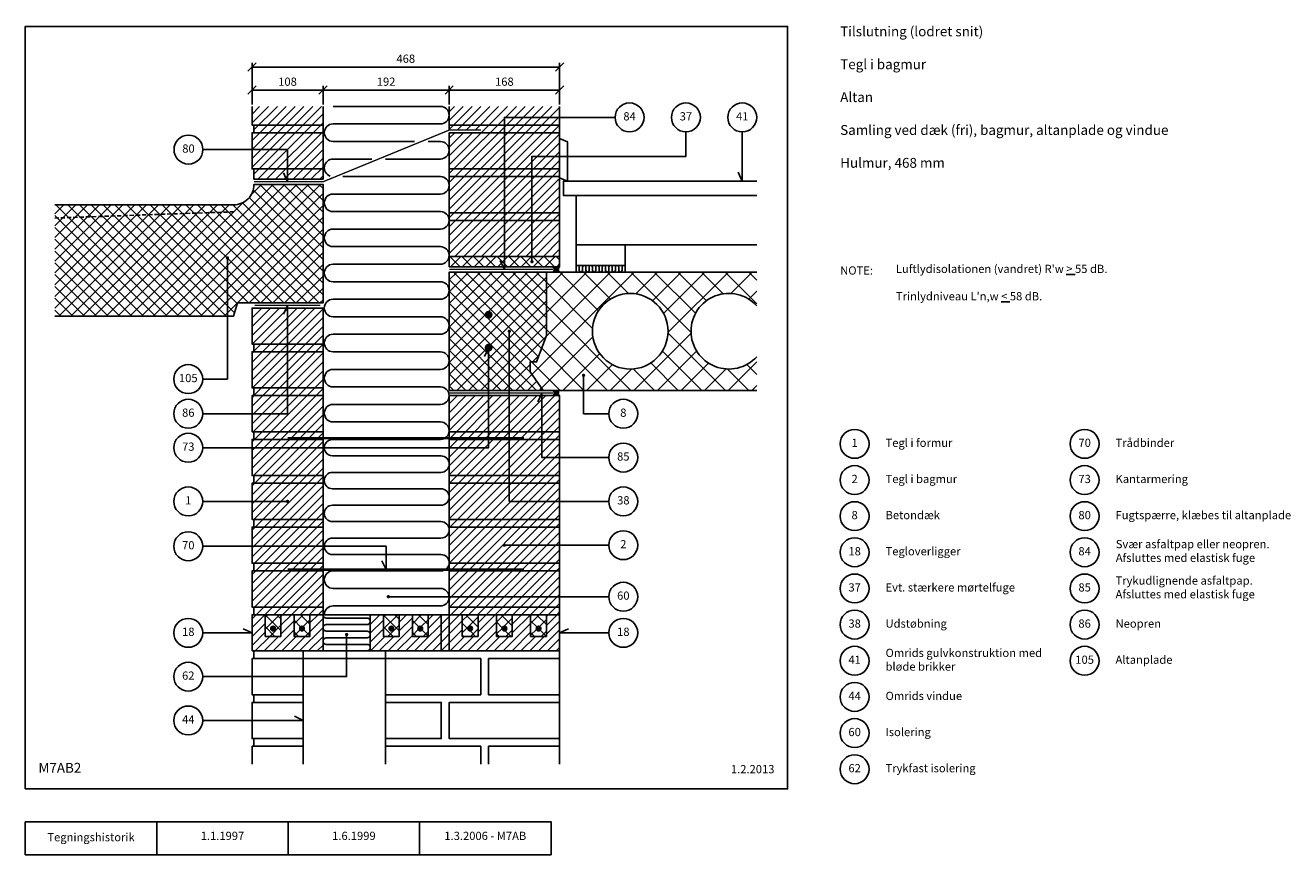
# Model space of a CAD drawing. Units: millimetres. Extents: x 100 to 2026, y 140 to 1402.
import ezdxf

# ---------------------------------------------------------------- set-up
doc = ezdxf.new("R2010")
doc.units = ezdxf.units.MM
doc.linetypes.add('DASHED', pattern=[19.05, 12.7, -6.35])
for name, color, linetype in [('A09-H--', 3, 'Continuous'), ('A99---O', 8, 'Continuous'), ('A99--M-', 1, 'Continuous'), ('A99--S-', 1, 'Continuous'), ('A99--T-', 1, 'Continuous'), ('A99-A--', 1, 'Continuous'), ('A99-B--', 7, 'Continuous'), ('A99-I--', 30, 'Continuous'), ('A99-M--', 7, 'Continuous'), ('A99-S--', 3, 'Continuous')]:
    doc.layers.add(name, color=color, linetype=linetype)
doc.styles.add('Arial', font='arial.ttf')
doc.styles.get("Standard").update_dxf_attribs({"font": 'arial.ttf'})
doc.dimstyles.new('ISO-25', dxfattribs={"dimtxt": 2.5, "dimasz": 2.5, "dimexe": 1.25, "dimexo": 0.625, "dimtad": 1, "dimtih": 1, "dimdec": 4, "dimdsep": 46, "dimtxsty": 'Standard', "dimcen": 2.5, "dimadec": 0, "dimazin": 0, "dimtfac": 1, "dimtdec": 4, "dimtmove": 0, "dimatfit": 3, "dimfxl": 1, "dimtvp": 1, "dimtolj": 1, "dimtzin": 0, "dimarcsym": 0})

# ---------------------------------------------------------------- blocks, each defined once
blk = doc.blocks.new('_Oblique')
at = {"color": 0, "linetype": 'ByBlock', "lineweight": -2}
blk.add_line((-0.5, -0.5), (0.5, 0.5), dxfattribs=at)
blk = doc.blocks.new('*D11')
at = {"layer": 'A99--M-', "color": 0, "lineweight": -2, "transparency": 16777216}
for p, q in [((445, 1281.4), (445, 1344.5)), ((445, 1338.3), (913, 1338.3)), ((913, 1281.4), (913, 1344.5))]:
    blk.add_line(p, q, dxfattribs=at)
at = {"layer": 'Defpoints', "color": 0, "transparency": 16777216}
for p in [(913, 1338.3), (445, 1278.3), (913, 1278.3)]:
    blk.add_point(p, dxfattribs=at)
at = {"layer": 'A99--M-', "color": 0, "lineweight": -2, "transparency": 16777216, "xscale": 12.5, "yscale": 12.5, "zscale": 12.5, "rotation": 180}
blk.add_blockref('_Oblique', (445, 1338.3), dxfattribs=at)
at = {"layer": 'A99--M-', "color": 0, "lineweight": -2, "transparency": 16777216, "xscale": 12.5, "yscale": 12.5, "zscale": 12.5}
blk.add_blockref('_Oblique', (913, 1338.3), dxfattribs=at)
at = {"layer": 'A99--M-', "color": 0, "transparency": 16777216, "insert": (679, 1351), "char_height": 12.5, "attachment_point": 5, "style": 'Arial'}
blk.add_mtext('\\A1;468', dxfattribs=at)
blk = doc.blocks.new('*D12')
at = {"layer": 'A99--M-', "color": 0, "lineweight": -2, "transparency": 16777216}
for p, q in [((745, 1281.4), (745, 1309.5)), ((913, 1281.4), (913, 1309.5)), ((745, 1303.3), (913, 1303.3))]:
    blk.add_line(p, q, dxfattribs=at)
at = {"layer": 'Defpoints', "color": 0, "transparency": 16777216}
for p in [(913, 1303.3), (745, 1278.3), (913, 1278.3)]:
    blk.add_point(p, dxfattribs=at)
at = {"layer": 'A99--M-', "color": 0, "lineweight": -2, "transparency": 16777216, "xscale": 12.5, "yscale": 12.5, "zscale": 12.5, "rotation": 180}
blk.add_blockref('_Oblique', (745, 1303.3), dxfattribs=at)
at = {"layer": 'A99--M-', "color": 0, "lineweight": -2, "transparency": 16777216, "xscale": 12.5, "yscale": 12.5, "zscale": 12.5}
blk.add_blockref('_Oblique', (913, 1303.3), dxfattribs=at)
at = {"layer": 'A99--M-', "color": 0, "transparency": 16777216, "insert": (829, 1316), "char_height": 12.5, "attachment_point": 5, "style": 'Arial'}
blk.add_mtext('\\A1;168', dxfattribs=at)
blk = doc.blocks.new('*D13')
at = {"layer": 'A99--M-', "color": 0, "lineweight": -2, "transparency": 16777216}
for p, q in [((553, 1281.4), (553, 1309.5)), ((745, 1281.4), (745, 1309.5)), ((553, 1303.3), (745, 1303.3))]:
    blk.add_line(p, q, dxfattribs=at)
at = {"layer": 'Defpoints', "color": 0, "transparency": 16777216}
for p in [(745, 1303.3), (553, 1278.3), (745, 1278.3)]:
    blk.add_point(p, dxfattribs=at)
at = {"layer": 'A99--M-', "color": 0, "lineweight": -2, "transparency": 16777216, "xscale": 12.5, "yscale": 12.5, "zscale": 12.5, "rotation": 180}
blk.add_blockref('_Oblique', (553, 1303.3), dxfattribs=at)
at = {"layer": 'A99--M-', "color": 0, "lineweight": -2, "transparency": 16777216, "xscale": 12.5, "yscale": 12.5, "zscale": 12.5}
blk.add_blockref('_Oblique', (745, 1303.3), dxfattribs=at)
at = {"layer": 'A99--M-', "color": 0, "transparency": 16777216, "insert": (649, 1316), "char_height": 12.5, "attachment_point": 5, "style": 'Arial'}
blk.add_mtext('\\A1;192', dxfattribs=at)
blk = doc.blocks.new('*D14')
at = {"layer": 'A99--M-', "color": 0, "lineweight": -2, "transparency": 16777216}
for p, q in [((445, 1281.4), (445, 1309.5)), ((553, 1281.4), (553, 1309.5)), ((445, 1303.3), (553, 1303.3))]:
    blk.add_line(p, q, dxfattribs=at)
at = {"layer": 'Defpoints', "color": 0, "transparency": 16777216}
for p in [(553, 1303.3), (445, 1278.3), (553, 1278.3)]:
    blk.add_point(p, dxfattribs=at)
at = {"layer": 'A99--M-', "color": 0, "lineweight": -2, "transparency": 16777216, "xscale": 12.5, "yscale": 12.5, "zscale": 12.5, "rotation": 180}
blk.add_blockref('_Oblique', (445, 1303.3), dxfattribs=at)
at = {"layer": 'A99--M-', "color": 0, "lineweight": -2, "transparency": 16777216, "xscale": 12.5, "yscale": 12.5, "zscale": 12.5}
blk.add_blockref('_Oblique', (553, 1303.3), dxfattribs=at)
at = {"layer": 'A99--M-', "color": 0, "transparency": 16777216, "insert": (499, 1316), "char_height": 12.5, "attachment_point": 5, "style": 'Arial'}
blk.add_mtext('\\A1;108', dxfattribs=at)

msp = doc.modelspace()

# ---------------------------------------------------------------- hatches: boundary and pattern name
at = {"layer": 'A99--S-'}
h = msp.add_hatch(dxfattribs=at)
h.set_pattern_fill('ANSI31', color=256, scale=3)
h.paths.add_polyline_path([(553, 1278.27492), (445, 1278.27492), (445, 1250), (553, 1250)])
h.paths.add_polyline_path([(553, 1250), (448, 1250), (448, 1238.33333), (553, 1238.33333)])
h.paths.add_polyline_path([(553, 1238.33333), (445, 1238.33333), (445, 1183.33333), (553, 1183.33333)])
h.paths.add_polyline_path([(553, 1183.33333), (448, 1183.33333), (448, 1167.66667), (553, 1167.66667)])
h.paths.add_polyline_path([(553, 971.66667), (445, 971.66667), (445, 916.66667), (553, 916.66667)])
h.paths.add_polyline_path([(553, 916.66667), (448, 916.66667), (448, 905), (553, 905)])
h.paths.add_polyline_path([(553, 905), (448, 905), (445, 905), (445, 850), (553, 850)])
h.paths.add_polyline_path([(553, 850), (448, 850), (448, 838.33333), (553, 838.33333)])
h.paths.add_polyline_path([(553, 838.33333), (445, 838.33333), (445, 783.33333), (553, 783.33333)])
h.paths.add_polyline_path([(553, 783.33333), (448, 783.33333), (448, 771.66667), (553, 771.66667)])
h.paths.add_polyline_path([(553, 771.66667), (445, 771.66667), (445, 716.66667), (553, 716.66667)])
h.paths.add_polyline_path([(553, 716.66667), (448, 716.66667), (448, 705), (553, 705)])
h.paths.add_polyline_path([(553, 705), (448, 705), (445, 705), (445, 650), (553, 650)])
h.paths.add_polyline_path([(553, 650), (448, 650), (448, 638.33333), (553, 638.33333)])
h.paths.add_polyline_path([(553, 638.33333), (448, 638.33333), (445, 638.33333), (445, 583.33333), (553, 583.33333)])
h.paths.add_polyline_path([(553, 583.33333), (448, 583.33333), (448, 571.66667), (553, 571.66667)])
h.paths.add_polyline_path([(553, 571.66667), (448, 571.66667), (445, 571.66667), (445, 516.66667), (553, 516.66667)])
h.paths.add_polyline_path([(553, 516.66667), (448, 516.66667), (448, 505), (553, 505)])
h = msp.add_hatch(dxfattribs=at)
h.set_pattern_fill('ANSI31', color=256, scale=3)
h.paths.add_polyline_path([(913, 1278.27492), (745, 1278.27492), (745, 1250), (913, 1250)])
h.paths.add_polyline_path([(913, 1250), (745, 1250), (745, 1242.33333), (793.66921, 1242.33333), (793.66921, 1238.33333), (913, 1238.33333)])
h.paths.add_polyline_path([(913, 1238.33333), (793.66921, 1238.33333), (745, 1238.33333), (745, 1183.33333), (913, 1183.33333)])
h.paths.add_polyline_path([(913, 1183.33333), (745, 1183.33333), (745, 1171.66667), (913, 1171.66667)])
h.paths.add_polyline_path([(913, 1171.66667), (745, 1171.66667), (745, 1116.66667), (913, 1116.66667)])
h.paths.add_polyline_path([(913, 1116.66667), (745, 1116.66667), (745, 1105), (913, 1105)])
h.paths.add_polyline_path([(913, 1105), (745, 1105), (745, 1050), (913, 1050)])
h = msp.add_hatch(dxfattribs=at)
h.set_pattern_fill('ANSI37', color=256, scale=4)
h.paths.add_polyline_path([(553, 1159.66667), (448, 1159.66667, -0.4142135624), (417, 1128.66667), (145, 1128.66667), (145, 959.33333), (417, 959.33333), (423, 979.33333), (553, 979.33333)])
h = msp.add_hatch(dxfattribs=at)
h.set_pattern_fill('ANSI37', color=256, scale=4)
h.paths.add_polyline_path([(913, 1050), (745, 1050), (745, 1034.33333), (913, 1034.33333)])
h = msp.add_hatch(dxfattribs=at)
h.set_pattern_fill('ANSI37', color=256, scale=4)
h.paths.add_polyline_path([(893, 1026.33333), (745, 1026.33333), (745, 846.33333), (888, 846.33333), (868, 874.66667), (868, 889.66667), (878, 889.66667), (893, 929.66667)])
h.paths.add_polyline_path([(808, 961.33333, -1), (802, 961.33333, -1)], flags=16)
h.paths.add_polyline_path([(808, 911.33333, -1), (802, 911.33333, -1)], flags=16)
h = msp.add_hatch(dxfattribs=at)
h.set_pattern_fill('ANSI37', color=256, scale=8)
h.paths.add_polyline_path([(1213, 975.06317), (1213, 1026.33333), (893, 1026.33333), (893, 929.66667), (878, 889.66667), (868, 889.66667), (868, 874.66667), (888, 846.33333), (1213, 846.33333), (1213, 897.6035, -2.5819888975)])
h.paths.add_polyline_path([(1078, 936.33333, -1), (963, 936.33333, -1)], flags=16)
h = msp.add_hatch(dxfattribs=at)
h.set_pattern_fill('ANSI31', color=256, scale=0.2, angle=315)
h.set_pattern_definition([(0, (122.9917, 330.9155), (2e-16, 0.635), [])])
edge = h.paths.add_edge_path()
edge.add_line((913, 1034.33333), (903, 1034.33333))
edge.add_arc((900.0718, 1030.33333), 4.95725, -53.79397689, 53.79397689, ccw=False)
edge.add_line((903, 1026.33333), (913, 1026.33333))
edge.add_arc((915.9282, 1030.33333), 4.95725, 126.20602311, 233.79397689, ccw=False)
h = msp.add_hatch(dxfattribs=at)
h.set_pattern_fill('ANSI31', color=256, scale=3)
h.paths.add_polyline_path([(913, 838.33333), (745, 838.33333), (745, 505), (913, 505)])
h = msp.add_hatch(dxfattribs=at)
h.set_pattern_fill('ANSI31', color=256, scale=0.2, angle=315)
h.set_pattern_definition([(0, (122.9917, 142.9155), (2e-16, 0.635), [])])
edge = h.paths.add_edge_path()
edge.add_line((913, 846.33333), (903, 846.33333))
edge.add_arc((900.0718, 842.33333), 4.95725, -53.79397689, 53.79397689, ccw=False)
edge.add_line((903, 838.33333), (913, 838.33333))
edge.add_arc((915.9282, 842.33333), 4.95725, 126.20602311, 233.79397689, ccw=False)
h = msp.add_hatch(dxfattribs=at)
h.set_pattern_fill('ANSI31', color=256, scale=3)
h.paths.add_polyline_path([(553, 505), (533, 505), (533, 472), (509, 472), (509, 505), (489, 505), (489, 472), (465, 472), (465, 505), (445, 505), (445, 450), (553, 450)])
h = msp.add_hatch(dxfattribs=at)
h.set_pattern_fill('ANSI37', color=256, scale=4)
h.paths.add_polyline_path([(489, 505), (465, 505), (465, 472), (489, 472)])
h.paths.add_polyline_path([(480.5, 484, -1), (473.5, 484, -1)], flags=16)
h.paths.add_polyline_path([(478.75, 484, -1), (475.25, 484, -1)], flags=0)
h.paths.add_polyline_path([(533, 505), (509, 505), (509, 472), (533, 472)])
h.paths.add_polyline_path([(524.5, 484, -1), (517.5, 484, -1)], flags=16)
h.paths.add_polyline_path([(522.75, 484, -1), (519.25, 484, -1)], flags=0)
h = msp.add_hatch(dxfattribs=at)
h.set_pattern_fill('ANSI31', color=256, scale=3)
h.paths.add_polyline_path([(733, 505), (713, 505), (713, 472), (689, 472), (689, 505), (669, 505), (669, 472), (645, 472), (645, 505), (625, 505), (625, 450), (733, 450)])
h.paths.add_polyline_path([(745, 505), (733, 505), (733, 450), (745, 450)])
h.paths.add_polyline_path([(913, 505), (893, 505), (893, 472), (869, 472), (869, 505), (841, 505), (841, 472), (817, 472), (817, 505), (789, 505), (789, 472), (765, 472), (765, 505), (745, 505), (745, 450), (913, 450)])
h = msp.add_hatch(dxfattribs=at)
h.set_pattern_fill('ANSI37', color=256, scale=4)
h.paths.add_polyline_path([(669, 505), (645, 505), (645, 472), (669, 472)])
h.paths.add_polyline_path([(660.5, 484, -1), (653.5, 484, -1)], flags=16)
h.paths.add_polyline_path([(658.75, 484, -1), (655.25, 484, -1)], flags=0)
h.paths.add_polyline_path([(713, 505), (689, 505), (689, 472), (713, 472)])
h.paths.add_polyline_path([(704.5, 484, -1), (697.5, 484, -1)], flags=16)
h.paths.add_polyline_path([(702.75, 484, -1), (699.25, 484, -1)], flags=0)
h.paths.add_polyline_path([(789, 505), (765, 505), (765, 472), (789, 472)])
h.paths.add_polyline_path([(780.5, 484, -1), (773.5, 484, -1)], flags=16)
h.paths.add_polyline_path([(778.75, 484, -1), (775.25, 484, -1)], flags=0)
h.paths.add_polyline_path([(841, 505), (817, 505), (817, 472), (841, 472)])
h.paths.add_polyline_path([(832.5, 484, -1), (825.5, 484, -1)], flags=16)
h.paths.add_polyline_path([(830.75, 484, -1), (827.25, 484, -1)], flags=0)
h.paths.add_polyline_path([(893, 505), (869, 505), (869, 472), (893, 472)])
h.paths.add_polyline_path([(884.5, 484, -1), (877.5, 484, -1)], flags=16)
h.paths.add_polyline_path([(882.75, 484, -1), (879.25, 484, -1)], flags=0)

# ---------------------------------------------------------------- linework, layer by layer
at = {"layer": 'A09-H--'}
for points in [[(100, 240), (1260, 240), (1260, 1400), (100, 1400)], [(100, 190), (500, 190), (500, 140), (100, 140)]]:
    msp.add_lwpolyline(points, close=True, dxfattribs=at)
for points in [[(300, 140), (300, 190)], [(500, 190), (700, 190), (700, 140), (500, 140)], [(700, 190), (900, 190), (900, 140), (700, 140)]]:
    msp.add_lwpolyline(points, dxfattribs=at)
at = {"layer": 'A99---O'}
for points in [[(925, 1164.66667), (925, 1224.66667), (913, 1229.66667), (913, 1169.66667)], [(938, 1036.33333), (1013, 1036.33333), (1013, 1067.66667), (938, 1067.66667)], [(913, 438.33333), (805, 438.33333), (805, 383.33333), (913, 383.33333)], [(913, 316.66667), (913, 371.66667), (745, 371.66667), (745, 316.66667)]]:
    msp.add_lwpolyline(points, close=True, dxfattribs=at)
for points in [[(1213, 1142.66667), (919, 1142.66667), (919, 1164.66667), (1213, 1164.66667)], [(1213, 1142.66667), (938, 1142.66667), (938, 1067.66667), (1213, 1067.66667)], [(523, 450), (448, 450), (448, 438.33333), (523, 438.33333)], [(523, 438.33333), (522.95793, 450)], [(648, 438.33333), (648, 450)], [(913, 450), (913, 277.5)], [(523, 438.33333), (445, 438.33333), (445, 383.33333), (523, 383.33333)], [(523, 277.5), (523, 438.33333), (648, 438.33333), (648, 277.5)], [(648, 438.33333), (793, 438.33333), (793, 383.33333), (648, 383.33333)], [(523, 371.66667), (445, 371.66667), (445, 316.66667), (523, 316.66667)], [(523, 383.33333), (448, 383.33333), (448, 371.66667), (523, 371.66667)], [(648, 371.66667), (733, 371.66667), (733, 316.66667), (648, 316.66667)], [(523, 316.66667), (448, 316.66667), (448, 305), (523, 305)], [(523, 305), (445, 305), (445, 277.5)], [(648, 305), (793, 305), (793, 277.5)], [(913, 277.5), (913, 305), (805, 305), (805, 277.5)]]:
    msp.add_lwpolyline(points, dxfattribs=at)
at = {"layer": 'A99---O', "linetype": 'DASHED', "ltscale": 0.5}
msp.add_lwpolyline([(431.7151, 1132.38176), (417.3934, 1118.06006), (145, 1108.54788)], dxfattribs=at)
at = {"layer": 'A99--T-'}
for p, q in [((370, 677.5), (499, 677.5)), ((988, 610.83333), (827.75, 610.83333)), ((988, 532.5), (653.75, 532.5))]:
    msp.add_line(p, q, dxfattribs=at)
for points in [[(997.5, 1261.66667), (829, 1261.66667), (829, 1030.33333), (822.66073, 1043.92795)], [(1105.25, 1239.66667), (1105.25, 1202.16667), (871, 1202.16667), (871, 1042.16667)], [(1191, 1239.66667), (1191, 1164.66667), (1184.66073, 1178.26128)], [(370.27869, 1212.63353), (499, 1212.63353), (499, 1163.66667), (492.66073, 1177.26128)], [(370, 863.5), (407.5, 863.5), (407.5, 1048)], [(370, 810.83333), (499, 810.83333), (499, 975.66667), (492.66073, 962.07205)], [(988, 677.5), (836.5, 677.5), (836.5, 936.33333)], [(370, 759.16667), (805, 759.16667), (805, 911.33333), (798.66073, 897.73872)], [(988, 810.83333), (949.5, 810.83333), (949.5, 870.52259)], [(988, 744.16667), (886, 744.16667), (886, 842.33333), (879.66073, 828.73872)], [(370, 609.16667), (649, 609.16667), (649, 573.66667), (642.66073, 587.26128)], [(370, 477.5), (445, 477.5), (431.40538, 483.83927)], [(988, 477.5), (913, 477.5), (926.59462, 483.83927)], [(370, 410.83333), (589, 410.83333), (589, 475)], [(370, 344.16667), (523, 344.16667), (509.40538, 350.50594)]]:
    msp.add_lwpolyline(points, dxfattribs=at)
at = {"layer": 'A99--T-', "const_width": 2.5}
for points in [[(406.25, 1048, 1), (408.75, 1048, 1)], [(869.75, 1042.16667, 1), (872.25, 1042.16667, 1)], [(835.25, 936.33333, 1), (837.75, 936.33333, 1)], [(948.25, 869.27259, 1), (950.75, 869.27259, 1)], [(497.75, 677.5, 1), (500.25, 677.5, 1)], [(827.75, 610.83333, 1), (830.25, 610.83333, 1)], [(651.25, 532.5, 1), (653.75, 532.5, 1)], [(587.75, 475, 1), (590.25, 475, 1)]]:
    msp.add_lwpolyline(points, format="xyb", close=True, dxfattribs=at)
at = {"layer": 'A99--T-'}
for centre in [(1019.5, 1261.66667), (1105.25, 1261.66667), (1191, 1261.66667), (348.27869, 1212.63353), (348, 863.5), (348, 810.83333), (1010, 810.83333), (348, 759.16667), (1362, 765), (1712, 765), (1010, 744.16667), (1362, 710), (1712, 710), (348, 677.5), (1010, 677.5), (1362, 655), (1712, 655), (348, 609.16667), (1010, 610.83333), (1362, 600), (1712, 600), (1362, 545), (1712, 545), (1010, 532.5), (1362, 490), (1712, 490), (348, 477.5), (1010, 477.5), (1362, 435), (1712, 435), (348, 410.83333), (1362, 380), (348, 344.16667), (1362, 325), (1362, 270)]:
    msp.add_circle(centre, 22, dxfattribs=at)
at = {"layer": 'A99-A--', "const_width": 2}
for points in [[(793.66921, 1242.33333), (745, 1242.33333), (553, 1163.66667), (448, 1163.66667)], [(745, 1030.33333), (903, 1030.33333)], [(449, 975.66667), (549, 975.66667)], [(745, 842.33333), (903, 842.33333)]]:
    msp.add_lwpolyline(points, dxfattribs=at)
at = {"layer": 'A99-B--'}
msp.add_lwpolyline([(145, 959.33333), (417, 959.33333), (423, 979.33333), (553, 979.33333), (553, 1159.66667), (448, 1159.66667, -0.4142135624), (417, 1128.66667), (145, 1128.66667)], format="xyb", dxfattribs=at)
for points in [[(893, 1026.33333), (745, 1026.33333), (745, 846.33333), (888, 846.33333), (868, 874.66667), (868, 889.66667), (878, 889.66667), (893, 929.66667), (893, 1026.33333)], [(1213, 1026.33333), (893, 1026.33333), (893, 929.66667), (878, 889.66667), (868, 889.66667), (868, 874.66667), (888, 846.33333), (1213, 846.33333)]]:
    msp.add_lwpolyline(points, dxfattribs=at)
msp.add_circle((1020.5, 936.33333), 57.5, dxfattribs=at)
msp.add_arc((1170.5, 936.33333), 57.5, 42.34260545, 317.65739455, dxfattribs=at)
at = {"layer": 'A99-I--'}
for points in [[(692.14453, 1225), (568.33333, 1225, -1), (568.33333, 1251.66667), (731.66667, 1251.66667, 1), (731.66667, 1278.33333), (568.33333, 1278.33333)], [(648.16055, 1198.33333), (731.66667, 1198.33333, 1), (731.66667, 1225), (713.2453, 1225)], [(563.86064, 1172.43924, -0.8420779145), (568.33333, 1198.33333), (627.05979, 1198.33333)], [(555, 505, -0.4142135624), (568.33333, 518.33333), (731.66667, 518.33333, 1), (731.66667, 545), (568.33333, 545, -1), (568.33333, 571.66667), (732.5, 571.66667, 1), (732.5, 596.66667), (567.5, 596.66667, -1), (567.5, 621.66667), (732.5, 621.66667, 1), (732.5, 646.66667), (567.5, 646.66667, -1), (567.5, 671.66667), (732.5, 671.66667, 1), (732.5, 696.66667), (567.5, 696.66667, -1), (567.5, 721.66667), (732.5, 721.66667, 1), (732.5, 746.66667), (567.5, 746.66667, -1.0000000954), (567.5, 771.66667), (731.66667, 771.66667, 1), (731.66667, 798.33333), (568.33333, 798.33333, -1), (568.33333, 825), (731.66667, 825, 1), (731.66667, 851.66667), (568.33333, 851.66667, -1), (568.33333, 878.33333), (731.66667, 878.33333, 1), (731.66667, 905), (568.33333, 905, -1), (568.33333, 931.66667), (731.66667, 931.66667, 1), (731.66667, 958.33333), (568.33333, 958.33333, -1), (568.33333, 985), (731.66667, 985, 1), (731.66667, 1011.66667), (568.33333, 1011.66667, -1), (568.33333, 1038.33333), (731.66667, 1038.33333, 1), (731.66667, 1065), (568.33333, 1065, -1), (568.33333, 1091.66667), (731.66667, 1091.66667, 1), (731.66667, 1118.33333), (568.33333, 1118.33333, -1), (568.33333, 1145), (731.66667, 1145, 1), (731.66667, 1171.66667), (583.0758, 1171.66667)], [(938, 1028.83333), (938, 1033.83333, -1), (943, 1033.83333), (943, 1028.83333, 1), (948, 1028.83333), (948, 1033.83333, -1), (953, 1033.83333), (953, 1028.83333, 1), (958, 1028.83333), (958, 1033.83333, -1), (963, 1033.83333), (963, 1028.83333, 1), (968, 1028.83333), (968, 1033.83333, -1), (973, 1033.83333), (973, 1028.83333, 1), (978, 1028.83333), (978, 1033.83333, -1), (983, 1033.83333), (983, 1028.83333, 1), (988, 1028.83333), (988, 1033.83333, -1), (993, 1033.83333), (993, 1028.83333, 1), (998, 1028.83333), (998, 1033.83333, -1), (1003, 1033.83333), (1003, 1028.83333, 1), (1008, 1028.83333), (1008, 1033.83333, -1), (1013, 1033.83333), (1013, 1028.83333)], [(553, 505, 0.4142135624), (558, 500), (620, 500, -1), (620, 490), (558, 490, 1), (558, 480), (620, 480, -1), (620, 470), (558, 470, 1), (558, 460), (620, 460, -1), (620, 450), (558, 450)]]:
    msp.add_lwpolyline(points, format="xyb", dxfattribs=at)
for points in [[(903, 1026.33333, 0.5072628674), (903, 1034.33333), (913, 1034.33333, 0.5072628674), (913, 1026.33333)], [(903, 838.33333, 0.5072628674), (903, 846.33333), (913, 846.33333, 0.5072628674), (913, 838.33333)]]:
    msp.add_lwpolyline(points, format="xyb", close=True, dxfattribs=at)
for points in [[(1013, 1026.33333), (938, 1026.33333), (938, 1036.33333), (1013, 1036.33333)], [(625, 505), (553, 505), (553, 450), (625, 450)]]:
    msp.add_lwpolyline(points, close=True, dxfattribs=at)
at = {"layer": 'A99-M--'}
for points in [[(445, 1278.27492), (445, 1250), (553, 1250), (553, 1278.27492)], [(745, 1278.27492), (745, 1250), (913, 1250), (913, 1278.27492)], [(745, 1242.33333), (745, 1250), (913, 1250), (913, 1238.33333), (745.88609, 1238.33333)], [(553, 1167.66667), (553, 1183.33333), (448, 1183.33333), (448, 1167.66667), (553, 1167.66667)]]:
    msp.add_lwpolyline(points, dxfattribs=at)
for points in [[(553, 1238.33333), (445, 1238.33333), (445, 1183.33333), (553, 1183.33333)], [(553, 1238.33333), (448, 1238.33333), (448, 1250), (553, 1250)], [(913, 1238.33333), (745, 1238.33333), (745, 1183.33333), (913, 1183.33333)], [(913, 1183.33333), (745, 1183.33333), (745, 1171.66667), (913, 1171.66667)], [(913, 1171.66667), (745, 1171.66667), (745, 1116.66667), (913, 1116.66667)], [(913, 1116.66667), (745, 1116.66667), (745, 1105), (913, 1105)], [(913, 1105), (745, 1105), (745, 1050), (913, 1050)], [(745, 1034.33333), (745, 1050), (913, 1050), (913, 1034.33333)], [(553, 971.66667), (445, 971.66667), (445, 916.66667), (553, 916.66667)], [(553, 905), (448, 905), (448, 916.66667), (553, 916.66667)], [(553, 905), (445, 905), (445, 850), (553, 850)], [(553, 838.33333), (448, 838.33333), (448, 850), (553, 850)], [(553, 838.33333), (445, 838.33333), (445, 783.33333), (553, 783.33333)], [(913, 838.33333), (745, 838.33333), (745, 783.33333), (913, 783.33333)], [(553, 771.66667), (445, 771.66667), (445, 716.66667), (553, 716.66667)], [(553, 771.66667), (448, 771.66667), (448, 783.33333), (553, 783.33333)], [(913, 783.33333), (745, 783.33333), (745, 771.66667), (913, 771.66667)], [(913, 771.66667), (745, 771.66667), (745, 716.66667), (913, 716.66667)], [(553, 705), (448, 705), (448, 716.66667), (553, 716.66667)], [(913, 716.66667), (745, 716.66667), (745, 705), (913, 705)], [(553, 705), (445, 705), (445, 650), (553, 650)], [(913, 705), (745, 705), (745, 650), (913, 650)], [(553, 638.33333), (445, 638.33333), (445, 583.33333), (553, 583.33333)], [(553, 638.33333), (448, 638.33333), (448, 650), (553, 650)], [(913, 650), (745, 650), (745, 638.33333), (913, 638.33333)], [(913, 638.33333), (745, 638.33333), (745, 583.33333), (913, 583.33333)], [(553, 571.66667), (448, 571.66667), (448, 583.33333), (553, 583.33333)], [(913, 583.33333), (745, 583.33333), (745, 571.66667), (913, 571.66667)], [(553, 571.66667), (445, 571.66667), (445, 516.66667), (553, 516.66667)], [(913, 571.66667), (745, 571.66667), (745, 516.66667), (913, 516.66667)], [(445, 450), (445, 505), (465, 505), (465, 472), (489, 472), (489, 505), (465, 505), (509, 505), (509, 472), (533, 472), (533, 505), (509, 505), (553, 505), (553, 450)], [(553, 505), (448, 505), (448, 516.66667), (553, 516.66667)], [(625, 450), (625, 505), (645, 505), (645, 472), (669, 472), (669, 505), (645, 505), (689, 505), (689, 472), (713, 472), (713, 505), (689, 505), (733, 505), (733, 450)], [(733, 450), (733, 505), (745, 505), (745, 450)], [(913, 516.66667), (745, 516.66667), (745, 505), (913, 505)], [(745, 450), (745, 505), (765, 505), (765, 472), (789, 472), (789, 505), (765, 505), (817, 505), (817, 472), (841, 472), (841, 505), (817, 505), (869, 505), (869, 472), (893, 472), (893, 505), (869, 505), (913, 505), (913, 450), (913, 450), (745, 450)]]:
    msp.add_lwpolyline(points, close=True, dxfattribs=at)
at = {"layer": 'A99-S--'}
for points, const_width in [([(802, 961.33333, 1), (808, 961.33333, 1)], 6), ([(802, 911.33333, 1), (808, 911.33333, 1)], 6), ([(475.25, 484, 1), (478.75, 484, 1)], 3.5), ([(519.25, 484, 1), (522.75, 484, 1)], 3.5), ([(655.25, 484, 1), (658.75, 484, 1)], 3.5), ([(699.25, 484, 1), (702.75, 484, 1)], 3.5), ([(775.25, 484, 1), (778.75, 484, 1)], 3.5), ([(827.25, 484, 1), (830.75, 484, 1)], 3.5), ([(879.25, 484, 1), (882.75, 484, 1)], 3.5)]:
    msp.add_lwpolyline(points, format="xyb", close=True, dxfattribs=dict(at, const_width=const_width))
at = {"layer": 'A99-S--', "const_width": 4}
for points in [[(499, 773.66667), (859, 773.66667)], [(499, 573.66667), (859, 573.66667)]]:
    msp.add_lwpolyline(points, dxfattribs=at)
at = {"layer": 'A99-S--'}
for centre in [(477, 484), (521, 484), (657, 484), (701, 484), (777, 484), (829, 484), (881, 484)]:
    msp.add_circle(centre, 3.5, dxfattribs=at)

# ---------------------------------------------------------------- texts
at = {"layer": 'A09-H--', "style": 'Arial'}
for s, insert, char_height, width, attachment_point in [('Tilslutning (lodret snit)\\P\\PTegl i bagmur\\P\\PAltan\\P\\PSamling ved dæk (fri), bagmur, altanplade og vindue\\P\\PHulmur, 468 mm', (1340, 1400), 15, 650, 1), ('M7AB2', (120, 260), 15, 95.8023, 7), ('Tegningshistorik', (200, 165), 12.5, 375.6087, 5), ('1.1.1997', (400, 167), 12.5, 375.6087, 5), ('1.6.1999', (600, 167), 12.5, 375.6087, 5), ('1.3.2006 - M7AB', (800, 167), 12.5, 375.6087, 5)]:
    msp.add_mtext(s, dxfattribs=dict(at, insert=insert, char_height=char_height, width=width, attachment_point=attachment_point))
at = {"layer": 'A99--T-', "char_height": 12.5, "style": 'Arial'}
for s, insert, width, attachment_point in [('84', (1019.5, 1261.66667), 166.5882, 5), ('37', (1105.25, 1261.66667), 166.5882, 5), ('{41}', (1191, 1261.66667), 166.5882, 5), ('80', (348.27869, 1212.63353), 166.5882, 5), ('{NOTE:}', (1340, 1035), 1297.1378, 1), ("Luftlydisolationen (vandret) R'w {\\L>} 55 dB.\\P\\PTrinlydniveau L'n,w {\\L<} 58 dB.", (1424.85307, 1037.49568), 650, 1), ('{105}', (348, 863.5), 166.5882, 5), ('86', (348, 810.83333), 166.5882, 5), ('{8}', (1010, 810.83333), 166.5882, 5), ('{1}', (1362, 765), 166.5882, 5), ('{Tegl i formur}', (1409, 765), 275, 4), ('{70}', (1712, 765), 166.5882, 5), ('{Trådbinder}', (1759, 765), 300, 4), ('73', (348, 759.16667), 166.5882, 5), ('85', (1010, 744.16667), 166.5882, 5), ('{2}', (1362, 710), 166.5882, 5), ('{Tegl i bagmur}', (1409, 710), 275, 4), ('73', (1712, 710), 166.5882, 5), ('Kantarmering', (1759, 710), 650, 4), ('{1}', (348, 677.5), 166.5882, 5), ('38', (1010, 677.5), 166.5882, 5), ('{8}', (1362, 655), 166.5882, 5), ('{Betondæk}', (1409, 655), 275, 4), ('{80}', (1712, 655), 166.5882, 5), ('Fugtspærre, klæbes til altanplade', (1759, 655), 300, 4), ('{70}', (348, 609.16667), 166.5882, 5), ('{2}', (1010, 610.83333), 166.5882, 5), ('Svær asfaltpap eller neopren. Afsluttes med elastisk fuge', (1759.37319, 600.46991), 300, 4), ('18', (1362, 600), 166.5882, 5), ('{Tegloverligger}', (1409, 600), 275, 4), ('84', (1712, 600), 166.5882, 5), ('Trykudlignende asfaltpap.\\PAfsluttes med elastisk fuge', (1759, 545), 300, 4), ('{60}', (1010, 532.5), 166.5882, 5), ('{37}', (1362, 545), 166.5882, 5), ('Evt. stærkere mørtelfuge', (1409, 545), 275, 4), ('85', (1712, 545), 166.5882, 5), ('18', (348, 477.5), 166.5882, 5), ('18', (1010, 477.5), 166.5882, 5), ('{38}', (1362, 490), 166.5882, 5), ('{Udstøbning}', (1409, 490), 650, 4), ('86', (1712, 490), 166.5882, 5), ('Neopren', (1759, 490), 300, 4), ('Omrids gulvkonstruktion med\\Pbløde brikker', (1409, 435), 275, 4), ('{105}', (1712, 435), 166.5882, 5), ('{Altanplade}', (1759, 435), 300, 4), ('{41}', (1362, 435), 166.5882, 5), ('{62}', (348, 410.83333), 166.5882, 5), ('{44}', (1362, 380), 166.5882, 5), ('Omrids vindue', (1409, 380), 650, 4), ('{44}', (348, 344.16667), 166.5882, 5), ('{60}', (1362, 325), 166.5882, 5), ('{Isolering}', (1409, 325), 650, 4), ('1.2.2013', (1240, 260), 375.6087, 9), ('{62}', (1362, 270), 166.5882, 5), ('{Trykfast isolering}', (1409, 270), 300, 4)]:
    msp.add_mtext(s, dxfattribs=dict(at, insert=insert, width=width, attachment_point=attachment_point))

# ---------------------------------------------------------------- dimensions: what is measured, and where the dimension line sits
at = {"layer": 'A99--M-'}
for base, p1, p2, picture, middle in [((913, 1338.27492), (445, 1278.27492), (913, 1278.27492), '*D11', (679, 1351.03925)), ((553, 1303.27492), (445, 1278.27492), (553, 1278.27492), '*D14', (499, 1316.03925)), ((745, 1303.27492), (553, 1278.27492), (745, 1278.27492), '*D13', (649, 1316.03925)), ((913, 1303.27492), (745, 1278.27492), (913, 1278.27492), '*D12', (829, 1316.03925))]:
    dim = msp.add_linear_dim(base=base, p1=p1, p2=p2, dimstyle='ISO-25', override={"dimscale": 5, "dimtad": 0, "dimtih": 0, "dimtoh": 1, "dimtxsty": 'Arial', "dimblk1": 'OBLIQUE', "dimblk2": 'OBLIQUE', "dimsah": 1}, dxfattribs=at)
    dim.commit()
    dim.dimension.update_dxf_attribs({"geometry": picture, "text_midpoint": middle})

doc.saveas('drawing.dxf')
